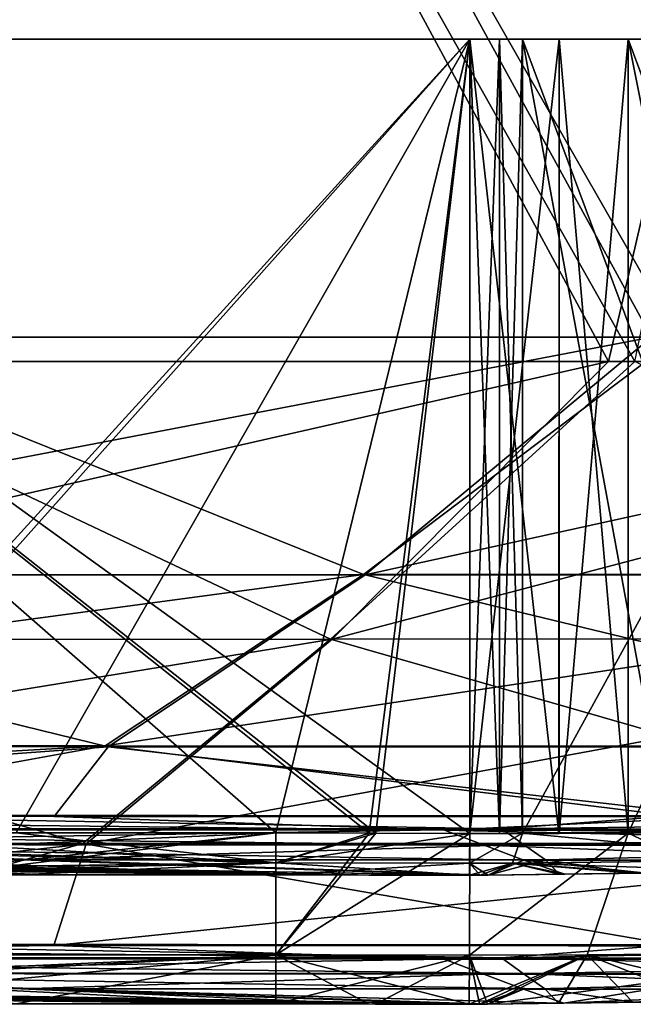
# Model space of a CAD drawing. Units: millimetres. Extents: x -948 to 948, y 0 to 595.
# Drawn here: x 618 to 637, y 0 to 31 of the extents above; entities that cross this region are included whole.
import ezdxf

# ---------------------------------------------------------------- set-up
doc = ezdxf.new("R2010")
doc.units = ezdxf.units.MM
doc.header["$LTSCALE"] = 21.359881
for name, color, linetype in [('111', 7, 'CONTINUOUS'), ('112', 7, 'CONTINUOUS'), ('117', 7, 'CONTINUOUS'), ('118', 7, 'CONTINUOUS'), ('130', 7, 'CONTINUOUS'), ('131', 7, 'CONTINUOUS'), ('132', 7, 'CONTINUOUS'), ('133', 7, 'CONTINUOUS'), ('149', 7, 'CONTINUOUS'), ('150', 7, 'CONTINUOUS'), ('155', 7, 'CONTINUOUS'), ('156', 7, 'CONTINUOUS'), ('157', 7, 'CONTINUOUS'), ('158', 7, 'CONTINUOUS'), ('160', 7, 'CONTINUOUS'), ('161', 7, 'CONTINUOUS'), ('164', 7, 'CONTINUOUS'), ('165', 7, 'CONTINUOUS'), ('166', 7, 'CONTINUOUS'), ('167', 7, 'CONTINUOUS'), ('170', 7, 'CONTINUOUS'), ('171', 7, 'CONTINUOUS'), ('172', 7, 'CONTINUOUS'), ('173', 7, 'CONTINUOUS'), ('175', 7, 'CONTINUOUS'), ('176', 7, 'CONTINUOUS'), ('177', 7, 'CONTINUOUS'), ('178', 7, 'CONTINUOUS'), ('185', 7, 'CONTINUOUS'), ('186', 7, 'CONTINUOUS'), ('187', 7, 'CONTINUOUS'), ('188', 7, 'CONTINUOUS'), ('189', 7, 'CONTINUOUS'), ('190', 7, 'CONTINUOUS'), ('191', 7, 'CONTINUOUS'), ('192', 7, 'CONTINUOUS'), ('196', 7, 'CONTINUOUS'), ('197', 7, 'CONTINUOUS'), ('198', 7, 'CONTINUOUS'), ('199', 7, 'CONTINUOUS'), ('28', 7, 'CONTINUOUS'), ('29', 7, 'CONTINUOUS'), ('57', 7, 'CONTINUOUS'), ('67', 7, 'CONTINUOUS'), ('68', 7, 'CONTINUOUS')]:
    doc.layers.add(name, color=color, linetype=linetype)

msp = doc.modelspace()

# ---------------------------------------------------------------- linework, layer by layer
at = {"layer": '111', "linetype": 'Continuous'}
for points in [[(618.974, 1.896, -3075.627), (589.612, 1.501, -3038.231), (591.593, 1.913, -3069.226), (618.974, 1.896, -3075.627)], [(631.082, 1.474, -3047.912), (589.612, 1.501, -3038.231), (618.974, 1.896, -3075.627), (631.082, 1.474, -3047.912)], [(650.896, 1.876, -3086.321), (631.082, 1.474, -3047.912), (618.974, 1.896, -3075.627), (650.896, 1.876, -3086.321)], [(659.362, 1.456, -3059.269), (631.082, 1.474, -3047.912), (650.896, 1.876, -3086.321), (659.362, 1.456, -3059.269)], [(631.082, 1.474, -3047.912), (603.787, 1.027, -3005.444), (589.612, 1.501, -3038.231), (631.082, 1.474, -3047.912)], [(632.312, 1.009, -3012.174), (603.787, 1.027, -3005.444), (631.082, 1.474, -3047.912), (632.312, 1.009, -3012.174)], [(659.362, 1.456, -3059.269), (632.312, 1.009, -3012.174), (631.082, 1.474, -3047.912), (659.362, 1.456, -3059.269)], [(651.87, 0.996, -3020.14), (632.312, 1.009, -3012.174), (659.362, 1.456, -3059.269), (651.87, 0.996, -3020.14)], [(617.961, 0.555, -2972.589), (603.169, 0.565, -2970.439), (603.787, 1.027, -3005.444), (617.961, 0.555, -2972.589)], [(632.312, 1.009, -3012.174), (617.961, 0.555, -2972.589), (603.787, 1.027, -3005.444), (632.312, 1.009, -3012.174)], [(633.541, 0.545, -2976.376), (617.961, 0.555, -2972.589), (632.312, 1.009, -3012.174), (633.541, 0.545, -2976.376)], [(651.87, 0.996, -3020.14), (633.541, 0.545, -2976.376), (632.312, 1.009, -3012.174), (651.87, 0.996, -3020.14)], [(644.378, 0.538, -2980.977), (633.541, 0.545, -2976.376), (651.87, 0.996, -3020.14), (644.378, 0.538, -2980.977)], [(592.912, 0.571, -2969.546), (603.169, 0.565, -2970.439), (625.858, 0.089, -2940.072), (592.912, 0.571, -2969.546)], [(603.169, 0.565, -2970.439), (617.961, 0.555, -2972.589), (628.952, 0.083, -2940.061), (603.169, 0.565, -2970.439)], [(625.858, 0.089, -2940.072), (603.169, 0.565, -2970.439), (628.952, 0.083, -2940.061), (625.858, 0.089, -2940.072)], [(632.18, 0.074, -2940.138), (631.858, 0.074, -2940.059), (617.961, 0.555, -2972.589), (632.18, 0.074, -2940.138)], [(617.961, 0.555, -2972.589), (631.858, 0.074, -2940.059), (628.952, 0.083, -2940.061), (617.961, 0.555, -2972.589)], [(633.541, 0.545, -2976.376), (632.18, 0.074, -2940.138), (617.961, 0.555, -2972.589), (633.541, 0.545, -2976.376)], [(632.429, 0.076, -2940.357), (632.18, 0.074, -2940.138), (633.541, 0.545, -2976.376), (632.429, 0.076, -2940.357)], [(634.8, 0.11, -2943.755), (632.429, 0.076, -2940.357), (633.541, 0.545, -2976.376), (634.8, 0.11, -2943.755)], [(644.378, 0.538, -2980.977), (634.8, 0.11, -2943.755), (633.541, 0.545, -2976.376), (644.378, 0.538, -2980.977)], [(637.324, 0.142, -2947.381), (634.8, 0.11, -2943.755), (644.378, 0.538, -2980.977), (637.324, 0.142, -2947.381)]]:
    msp.add_3dface(points, dxfattribs=at)
at = {"layer": '112', "linetype": 'Continuous'}
msp.add_3dface([(592.912, 0.571, -2969.546), (625.858, 0.089, -2940.072), (617.805, 0.09, -2940.076), (592.912, 0.571, -2969.546)], dxfattribs=at)
at = {"layer": '117', "linetype": 'Continuous'}
for points in [[(608.404, 20.001, -3088.36), (617.6, 54.368, -3097.675), (636.18, 20, -3096.719), (608.404, 20.001, -3088.36)], [(617.6, 54.368, -3097.675), (644.165, 54.368, -3106.937), (636.18, 20, -3096.719), (617.6, 54.368, -3097.675)], [(636.18, 20, -3096.719), (644.165, 54.368, -3106.937), (660.357, 19.999, -3107.309), (636.18, 20, -3096.719)]]:
    msp.add_3dface(points, dxfattribs=at)
at = {"layer": '118', "linetype": 'Continuous'}
for points in [[(636.998, 20, -3672.36), (617.6, 54.369, -3671.701), (609.342, 20, -3680.779), (636.998, 20, -3672.36)], [(644.165, 54.369, -3662.439), (617.6, 54.369, -3671.701), (636.998, 20, -3672.36), (644.165, 54.369, -3662.439)]]:
    msp.add_3dface(points, dxfattribs=at)
at = {"layer": '130', "linetype": 'Continuous'}
for points in [[(608.404, 20.001, -3088.36), (636.18, 20, -3096.719), (598.184, 11.38, -3082.621), (608.404, 20.001, -3088.36)], [(598.184, 11.38, -3082.621), (636.18, 20, -3096.719), (627.606, 11.395, -3090.415), (598.184, 11.38, -3082.621)], [(636.18, 20, -3096.719), (660.357, 19.999, -3107.309), (627.606, 11.395, -3090.415), (636.18, 20, -3096.719)], [(627.606, 11.395, -3090.415), (660.357, 19.999, -3107.309), (654.554, 11.408, -3100.805), (627.606, 11.395, -3090.415)], [(598.184, 11.38, -3082.621), (627.606, 11.395, -3090.415), (588.58, 5.047, -3075.373), (598.184, 11.38, -3082.621)], [(588.58, 5.047, -3075.373), (627.606, 11.395, -3090.415), (619.972, 5.045, -3082.811), (588.58, 5.047, -3075.373)], [(627.606, 11.395, -3090.415), (654.554, 11.408, -3100.805), (619.972, 5.045, -3082.811), (627.606, 11.395, -3090.415)], [(619.972, 5.045, -3082.811), (654.554, 11.408, -3100.805), (649.712, 5.043, -3093.091), (619.972, 5.045, -3082.811)], [(591.593, 1.913, -3069.226), (588.58, 5.047, -3075.373), (619.972, 5.045, -3082.811), (591.593, 1.913, -3069.226)], [(618.974, 1.896, -3075.627), (591.593, 1.913, -3069.226), (619.972, 5.045, -3082.811), (618.974, 1.896, -3075.627)], [(618.974, 1.896, -3075.627), (619.972, 5.045, -3082.811), (649.712, 5.043, -3093.091), (618.974, 1.896, -3075.627)], [(650.896, 1.876, -3086.321), (618.974, 1.896, -3075.627), (649.712, 5.043, -3093.091), (650.896, 1.876, -3086.321)]]:
    msp.add_3dface(points, dxfattribs=at)
at = {"layer": '131', "linetype": 'Continuous'}
for points in [[(609.342, 20, -3680.779), (598.128, 11.384, -3686.772), (627.556, 11.4, -3678.983), (609.342, 20, -3680.779)], [(636.998, 20, -3672.36), (609.342, 20, -3680.779), (627.556, 11.4, -3678.983), (636.998, 20, -3672.36)], [(636.998, 20, -3672.36), (627.556, 11.4, -3678.983), (654.517, 11.414, -3668.598), (636.998, 20, -3672.36)], [(588.475, 5.064, -3694.04), (619.875, 5.062, -3686.607), (598.128, 11.384, -3686.772), (588.475, 5.064, -3694.04)], [(598.128, 11.384, -3686.772), (619.875, 5.062, -3686.607), (627.556, 11.4, -3678.983), (598.128, 11.384, -3686.772)], [(619.875, 5.062, -3686.607), (649.64, 5.06, -3676.335), (627.556, 11.4, -3678.983), (619.875, 5.062, -3686.607)], [(627.556, 11.4, -3678.983), (649.64, 5.06, -3676.335), (654.517, 11.414, -3668.598), (627.556, 11.4, -3678.983)], [(619.875, 5.062, -3686.607), (588.475, 5.064, -3694.04), (608.705, 1.939, -3696.385), (619.875, 5.062, -3686.607)], [(638.146, 1.92, -3687.861), (619.875, 5.062, -3686.607), (608.705, 1.939, -3696.385), (638.146, 1.92, -3687.861)], [(649.64, 5.06, -3676.335), (619.875, 5.062, -3686.607), (638.146, 1.92, -3687.861), (649.64, 5.06, -3676.335)]]:
    msp.add_3dface(points, dxfattribs=at)
at = {"layer": '132', "linetype": 'Continuous'}
for points in [[(618.679, 55.123, -3093.895), (588.656, 55.123, -3086.666), (609.357, 20.756, -3084.546), (618.679, 55.123, -3093.895)], [(637.512, 20.756, -3093.024), (618.679, 55.123, -3093.895), (609.357, 20.756, -3084.546), (637.512, 20.756, -3093.024)], [(645.7, 55.123, -3103.326), (618.679, 55.123, -3093.895), (637.512, 20.756, -3093.024), (645.7, 55.123, -3103.326)]]:
    msp.add_3dface(points, dxfattribs=at)
at = {"layer": '133', "linetype": 'Continuous'}
for points in [[(588.656, 55.123, -3682.71), (618.679, 55.124, -3675.481), (610.305, 20.755, -3684.591), (588.656, 55.123, -3682.71)], [(610.305, 20.755, -3684.591), (618.679, 55.124, -3675.481), (638.344, 20.756, -3676.05), (610.305, 20.755, -3684.591)], [(618.679, 55.124, -3675.481), (645.7, 55.124, -3666.05), (638.344, 20.756, -3676.05), (618.679, 55.124, -3675.481)]]:
    msp.add_3dface(points, dxfattribs=at)
at = {"layer": '149', "linetype": 'Continuous'}
for points in [[(598.857, 13.393, -3690.155), (610.305, 20.755, -3684.591), (628.584, 13.398, -3682.293), (598.857, 13.393, -3690.155)], [(610.305, 20.755, -3684.591), (638.344, 20.756, -3676.05), (628.584, 13.398, -3682.293), (610.305, 20.755, -3684.591)], [(628.584, 13.398, -3682.293), (638.344, 20.756, -3676.05), (655.982, 13.4, -3671.748), (628.584, 13.398, -3682.293)], [(598.857, 13.393, -3690.155), (628.584, 13.398, -3682.293), (588.954, 8.089, -3696.603), (598.857, 13.393, -3690.155)], [(588.954, 8.089, -3696.603), (628.584, 13.398, -3682.293), (620.562, 8.083, -3689.127), (588.954, 8.089, -3696.603)], [(628.584, 13.398, -3682.293), (655.982, 13.4, -3671.748), (620.562, 8.083, -3689.127), (628.584, 13.398, -3682.293)], [(620.562, 8.083, -3689.127), (655.982, 13.4, -3671.748), (650.644, 8.076, -3678.751), (620.562, 8.083, -3689.127)], [(588.954, 8.089, -3696.603), (620.562, 8.083, -3689.127), (582.707, 5.957, -3701.911), (588.954, 8.089, -3696.603)], [(582.707, 5.957, -3701.911), (620.562, 8.083, -3689.127), (608.723, 5.939, -3696.443), (582.707, 5.957, -3701.911)], [(608.723, 5.939, -3696.443), (620.562, 8.083, -3689.127), (638.146, 5.92, -3687.937), (608.723, 5.939, -3696.443)], [(620.562, 8.083, -3689.127), (650.644, 8.076, -3678.751), (638.146, 5.92, -3687.937), (620.562, 8.083, -3689.127)]]:
    msp.add_3dface(points, dxfattribs=at)
at = {"layer": '150', "linetype": 'Continuous'}
for points in [[(637.512, 20.756, -3093.024), (609.357, 20.756, -3084.546), (598.913, 13.382, -3079.235), (637.512, 20.756, -3093.024)], [(637.512, 20.756, -3093.024), (598.913, 13.382, -3079.235), (628.635, 13.387, -3087.101), (637.512, 20.756, -3093.024)], [(662.207, 20.757, -3103.846), (637.512, 20.756, -3093.024), (628.635, 13.387, -3087.101), (662.207, 20.757, -3103.846)], [(662.207, 20.757, -3103.846), (628.635, 13.387, -3087.101), (656.021, 13.389, -3097.654), (662.207, 20.757, -3103.846)], [(589.059, 8.066, -3072.803), (620.659, 8.06, -3080.284), (598.913, 13.382, -3079.235), (589.059, 8.066, -3072.803)], [(598.913, 13.382, -3079.235), (620.659, 8.06, -3080.284), (628.635, 13.387, -3087.101), (598.913, 13.382, -3079.235)], [(620.659, 8.06, -3080.284), (650.719, 8.054, -3090.668), (628.635, 13.387, -3087.101), (620.659, 8.06, -3080.284)], [(628.635, 13.387, -3087.101), (650.719, 8.054, -3090.668), (656.021, 13.389, -3097.654), (628.635, 13.387, -3087.101)], [(620.659, 8.06, -3080.284), (589.059, 8.066, -3072.803), (591.602, 5.913, -3069.168), (620.659, 8.06, -3080.284)], [(618.98, 5.895, -3075.561), (620.659, 8.06, -3080.284), (591.602, 5.913, -3069.168), (618.98, 5.895, -3075.561)], [(639.742, 5.882, -3081.988), (620.659, 8.06, -3080.284), (618.98, 5.895, -3075.561), (639.742, 5.882, -3081.988)], [(650.719, 8.054, -3090.668), (620.659, 8.06, -3080.284), (639.742, 5.882, -3081.988), (650.719, 8.054, -3090.668)]]:
    msp.add_3dface(points, dxfattribs=at)
at = {"layer": '155', "linetype": 'Continuous'}
for points in [[(591.602, 5.913, -3069.168), (589.622, 5.501, -3038.196), (631.097, 5.474, -3047.875), (591.602, 5.913, -3069.168)], [(618.98, 5.895, -3075.561), (591.602, 5.913, -3069.168), (631.097, 5.474, -3047.875), (618.98, 5.895, -3075.561)], [(639.742, 5.882, -3081.988), (618.98, 5.895, -3075.561), (631.097, 5.474, -3047.875), (639.742, 5.882, -3081.988)], [(639.742, 5.882, -3081.988), (631.097, 5.474, -3047.875), (659.374, 5.456, -3059.222), (639.742, 5.882, -3081.988)], [(603.797, 5.027, -3005.405), (632.328, 5.008, -3012.134), (589.622, 5.501, -3038.196), (603.797, 5.027, -3005.405)], [(589.622, 5.501, -3038.196), (632.328, 5.008, -3012.134), (631.097, 5.474, -3047.875), (589.622, 5.501, -3038.196)], [(632.328, 5.008, -3012.134), (651.888, 4.996, -3020.092), (631.097, 5.474, -3047.875), (632.328, 5.008, -3012.134)], [(631.097, 5.474, -3047.875), (651.888, 4.996, -3020.092), (659.374, 5.456, -3059.222), (631.097, 5.474, -3047.875)], [(603.174, 4.564, -2970.389), (617.972, 4.555, -2972.543), (576.935, 5.044, -3001.558), (603.174, 4.564, -2970.389)], [(576.935, 5.044, -3001.558), (617.972, 4.555, -2972.543), (603.797, 5.027, -3005.405), (576.935, 5.044, -3001.558)], [(617.972, 4.555, -2972.543), (633.559, 4.545, -2976.33), (603.797, 5.027, -3005.405), (617.972, 4.555, -2972.543)], [(603.797, 5.027, -3005.405), (633.559, 4.545, -2976.33), (632.328, 5.008, -3012.134), (603.797, 5.027, -3005.405)], [(633.559, 4.545, -2976.33), (644.403, 4.538, -2980.925), (632.328, 5.008, -3012.134), (633.559, 4.545, -2976.33)], [(632.328, 5.008, -3012.134), (644.403, 4.538, -2980.925), (651.888, 4.996, -3020.092), (632.328, 5.008, -3012.134)], [(625.86, 4.089, -2940.009), (628.952, 4.083, -2940.009), (592.912, 4.571, -2969.493), (625.86, 4.089, -2940.009)], [(592.912, 4.571, -2969.493), (628.952, 4.083, -2940.009), (603.174, 4.564, -2970.389), (592.912, 4.571, -2969.493)], [(628.952, 4.083, -2940.009), (631.872, 4.074, -2940.006), (603.174, 4.564, -2970.389), (628.952, 4.083, -2940.009)], [(603.174, 4.564, -2970.389), (631.872, 4.074, -2940.006), (617.972, 4.555, -2972.543), (603.174, 4.564, -2970.389)], [(617.972, 4.555, -2972.543), (631.872, 4.074, -2940.006), (632.195, 4.074, -2940.084), (617.972, 4.555, -2972.543)], [(633.559, 4.545, -2976.33), (617.972, 4.555, -2972.543), (632.445, 4.076, -2940.304), (633.559, 4.545, -2976.33)], [(632.445, 4.076, -2940.304), (617.972, 4.555, -2972.543), (632.195, 4.074, -2940.084), (632.445, 4.076, -2940.304)], [(634.824, 4.11, -2943.706), (633.559, 4.545, -2976.33), (632.445, 4.076, -2940.304), (634.824, 4.11, -2943.706)], [(644.403, 4.538, -2980.925), (633.559, 4.545, -2976.33), (637.355, 4.141, -2947.324), (644.403, 4.538, -2980.925)], [(637.355, 4.141, -2947.324), (633.559, 4.545, -2976.33), (634.824, 4.11, -2943.706), (637.355, 4.141, -2947.324)]]:
    msp.add_3dface(points, dxfattribs=at)
at = {"layer": '156', "linetype": 'Continuous'}
for points in [[(577.401, 4.653, -2973.941), (562.326, 4.658, -2973.667), (618.688, 4.09, -2940.01), (577.401, 4.653, -2973.941)], [(618.688, 4.09, -2940.01), (562.326, 4.658, -2973.667), (611.499, 4.09, -2940.01), (618.688, 4.09, -2940.01)], [(625.86, 4.089, -2940.009), (592.912, 4.571, -2969.493), (577.401, 4.653, -2973.941), (625.86, 4.089, -2940.009)], [(625.86, 4.089, -2940.009), (577.401, 4.653, -2973.941), (618.688, 4.09, -2940.01), (625.86, 4.089, -2940.009)]]:
    msp.add_3dface(points, dxfattribs=at)
at = {"layer": '157', "linetype": 'Continuous'}
for points in [[(592.86, 0.578, -3799.783), (582.48, 0.583, -3800.19), (625.858, 0.089, -3829.304), (592.86, 0.578, -3799.783)], [(625.858, 0.089, -3829.304), (582.48, 0.583, -3800.19), (617.86, 0.091, -3829.299), (625.858, 0.089, -3829.304)]]:
    msp.add_3dface(points, dxfattribs=at)
at = {"layer": '158', "linetype": 'Continuous'}
for points in [[(608.705, 1.939, -3696.385), (582.692, 1.957, -3701.867), (632.856, 1.51, -3720.7), (608.705, 1.939, -3696.385)], [(582.692, 1.957, -3701.867), (590.479, 1.539, -3730.818), (632.856, 1.51, -3720.7), (582.692, 1.957, -3701.867)], [(638.146, 1.92, -3687.861), (608.705, 1.939, -3696.385), (632.856, 1.51, -3720.7), (638.146, 1.92, -3687.861)], [(638.146, 1.92, -3687.861), (632.856, 1.51, -3720.7), (661.493, 1.49, -3708.766), (638.146, 1.92, -3687.861)], [(604.388, 1.05, -3763.683), (633.53, 1.031, -3756.658), (590.479, 1.539, -3730.818), (604.388, 1.05, -3763.683)], [(590.479, 1.539, -3730.818), (633.53, 1.031, -3756.658), (632.856, 1.51, -3720.7), (590.479, 1.539, -3730.818)], [(633.53, 1.031, -3756.658), (653.329, 1.017, -3748.311), (632.856, 1.51, -3720.7), (633.53, 1.031, -3756.658)], [(632.856, 1.51, -3720.7), (653.329, 1.017, -3748.311), (661.493, 1.49, -3708.766), (632.856, 1.51, -3720.7)], [(603.063, 0.571, -3798.831), (618.297, 0.561, -3796.592), (576.709, 1.068, -3767.653), (603.063, 0.571, -3798.831)], [(576.709, 1.068, -3767.653), (618.297, 0.561, -3796.592), (604.388, 1.05, -3763.683), (576.709, 1.068, -3767.653)], [(618.297, 0.561, -3796.592), (634.206, 0.551, -3792.655), (604.388, 1.05, -3763.683), (618.297, 0.561, -3796.592)], [(604.388, 1.05, -3763.683), (634.206, 0.551, -3792.655), (633.53, 1.031, -3756.658), (604.388, 1.05, -3763.683)], [(634.206, 0.551, -3792.655), (645.165, 0.544, -3787.879), (633.53, 1.031, -3756.658), (634.206, 0.551, -3792.655)], [(633.53, 1.031, -3756.658), (645.165, 0.544, -3787.879), (653.329, 1.017, -3748.311), (633.53, 1.031, -3756.658)], [(592.86, 0.578, -3799.783), (625.858, 0.089, -3829.304), (628.737, 0.084, -3829.315), (592.86, 0.578, -3799.783)], [(603.063, 0.571, -3798.831), (592.86, 0.578, -3799.783), (628.737, 0.084, -3829.315), (603.063, 0.571, -3798.831)], [(618.297, 0.561, -3796.592), (603.063, 0.571, -3798.831), (632.18, 0.074, -3829.238), (618.297, 0.561, -3796.592)], [(632.18, 0.074, -3829.238), (603.063, 0.571, -3798.831), (631.858, 0.074, -3829.317), (632.18, 0.074, -3829.238)], [(631.858, 0.074, -3829.317), (603.063, 0.571, -3798.831), (628.737, 0.084, -3829.315), (631.858, 0.074, -3829.317)], [(634.206, 0.551, -3792.655), (618.297, 0.561, -3796.592), (634.625, 0.108, -3825.874), (634.206, 0.551, -3792.655)], [(634.625, 0.108, -3825.874), (618.297, 0.561, -3796.592), (632.43, 0.076, -3829.019), (634.625, 0.108, -3825.874)], [(632.43, 0.076, -3829.019), (618.297, 0.561, -3796.592), (632.18, 0.074, -3829.238), (632.43, 0.076, -3829.019)], [(645.165, 0.544, -3787.879), (634.206, 0.551, -3792.655), (636.936, 0.137, -3822.554), (645.165, 0.544, -3787.879)], [(636.936, 0.137, -3822.554), (634.206, 0.551, -3792.655), (634.625, 0.108, -3825.874), (636.936, 0.137, -3822.554)], [(639.162, 0.162, -3819.347), (645.165, 0.544, -3787.879), (636.936, 0.137, -3822.554), (639.162, 0.162, -3819.347)]]:
    msp.add_3dface(points, dxfattribs=at)
at = {"layer": '160', "linetype": 'Continuous'}
for points in [[(631.877, 30, -2934.688), (631.877, 5.374, -2934.688), (634.645, 5.374, -2935.365), (631.877, 30, -2934.688)], [(634.646, 30, -2935.367), (631.877, 30, -2934.688), (634.645, 5.374, -2935.365), (634.646, 30, -2935.367)], [(636.792, 5.376, -2937.247), (634.646, 30, -2935.367), (634.645, 5.374, -2935.365), (636.792, 5.376, -2937.247)], [(636.792, 30, -2937.247), (634.646, 30, -2935.367), (636.792, 5.376, -2937.247), (636.792, 30, -2937.247)]]:
    msp.add_3dface(points, dxfattribs=at)
at = {"layer": '161', "linetype": 'Continuous'}
for points in [[(651.917, 30, -2958.848), (636.792, 30, -2937.247), (645.92, 5.48, -2950.284), (651.917, 30, -2958.848)], [(636.792, 30, -2937.247), (636.792, 5.376, -2937.247), (641.708, 5.441, -2944.268), (636.792, 30, -2937.247)], [(645.92, 5.48, -2950.284), (636.792, 30, -2937.247), (641.708, 5.441, -2944.268), (645.92, 5.48, -2950.284)]]:
    msp.add_3dface(points, dxfattribs=at)
at = {"layer": '164', "linetype": 'Continuous'}
for points in [[(636.792, 30, -3832.129), (648.149, 30, -3815.909), (636.792, 5.376, -3832.129), (636.792, 30, -3832.129)], [(636.792, 5.376, -3832.129), (648.149, 30, -3815.909), (641.318, 5.437, -3825.666), (636.792, 5.376, -3832.129)]]:
    msp.add_3dface(points, dxfattribs=at)
at = {"layer": '165', "linetype": 'Continuous'}
for points in [[(631.877, 30, -3834.688), (634.646, 30, -3834.009), (631.877, 5.374, -3834.688), (631.877, 30, -3834.688)], [(631.877, 5.374, -3834.688), (634.646, 30, -3834.009), (634.65, 5.374, -3834.009), (631.877, 5.374, -3834.688)], [(634.646, 30, -3834.009), (636.792, 30, -3832.129), (634.65, 5.374, -3834.009), (634.646, 30, -3834.009)], [(636.792, 30, -3832.129), (636.792, 5.376, -3832.129), (634.65, 5.374, -3834.009), (636.792, 30, -3832.129)]]:
    msp.add_3dface(points, dxfattribs=at)
at = {"layer": '166', "linetype": 'Continuous'}
for points in [[(632.8, 30, -3830.462), (631.877, 30, -3830.688), (632.801, 5.374, -3830.462), (632.8, 30, -3830.462)], [(631.877, 30, -3830.688), (631.877, 5.374, -3830.688), (632.801, 5.374, -3830.462), (631.877, 30, -3830.688)], [(633.515, 30, -3829.835), (632.8, 30, -3830.462), (633.515, 5.376, -3829.835), (633.515, 30, -3829.835)], [(633.515, 5.376, -3829.835), (632.8, 30, -3830.462), (632.801, 5.374, -3830.462), (633.515, 5.376, -3829.835)]]:
    msp.add_3dface(points, dxfattribs=at)
at = {"layer": '167', "linetype": 'Continuous'}
for points in [[(644.07, 30, -3814.762), (633.515, 30, -3829.835), (642.649, 5.48, -3816.79), (644.07, 30, -3814.762)], [(633.515, 30, -3829.835), (633.515, 5.376, -3829.835), (638.041, 5.437, -3823.371), (633.515, 30, -3829.835)], [(642.649, 5.48, -3816.79), (633.515, 30, -3829.835), (638.041, 5.437, -3823.371), (642.649, 5.48, -3816.79)]]:
    msp.add_3dface(points, dxfattribs=at)
at = {"layer": '170', "linetype": 'Continuous'}
for points in [[(633.515, 30, -2939.541), (647.034, 30, -2958.848), (633.515, 5.376, -2939.541), (633.515, 30, -2939.541)], [(633.515, 5.376, -2939.541), (647.034, 30, -2958.848), (638.43, 5.441, -2946.56), (633.515, 5.376, -2939.541)]]:
    msp.add_3dface(points, dxfattribs=at)
at = {"layer": '171', "linetype": 'Continuous'}
for points in [[(631.877, 5.374, -2938.688), (631.877, 30, -2938.688), (632.8, 30, -2938.914), (631.877, 5.374, -2938.688)], [(631.877, 5.374, -2938.688), (632.8, 30, -2938.914), (632.799, 5.374, -2938.914), (631.877, 5.374, -2938.688)], [(632.8, 30, -2938.914), (633.515, 30, -2939.541), (632.799, 5.374, -2938.914), (632.8, 30, -2938.914)], [(633.515, 30, -2939.541), (633.515, 5.376, -2939.541), (632.799, 5.374, -2938.914), (633.515, 30, -2939.541)]]:
    msp.add_3dface(points, dxfattribs=at)
at = {"layer": '172', "linetype": 'Continuous'}
msp.add_3dface([(625.861, 4.089, -3829.367), (617.846, 4.09, -3829.366), (592.861, 4.577, -3799.838), (625.861, 4.089, -3829.367)], dxfattribs=at)
at = {"layer": '173', "linetype": 'Continuous'}
for points in [[(608.723, 5.939, -3696.443), (632.871, 5.51, -3720.741), (590.506, 5.538, -3730.839), (608.723, 5.939, -3696.443)], [(608.723, 5.939, -3696.443), (638.146, 5.92, -3687.937), (632.871, 5.51, -3720.741), (608.723, 5.939, -3696.443)], [(638.146, 5.92, -3687.937), (663.279, 5.902, -3677.524), (632.871, 5.51, -3720.741), (638.146, 5.92, -3687.937)], [(663.279, 5.902, -3677.524), (661.512, 5.49, -3708.823), (632.871, 5.51, -3720.741), (663.279, 5.902, -3677.524)], [(632.871, 5.51, -3720.741), (604.41, 5.05, -3763.714), (590.506, 5.538, -3730.839), (632.871, 5.51, -3720.741)], [(633.548, 5.03, -3756.702), (604.41, 5.05, -3763.714), (632.871, 5.51, -3720.741), (633.548, 5.03, -3756.702)], [(661.512, 5.49, -3708.823), (633.548, 5.03, -3756.702), (632.871, 5.51, -3720.741), (661.512, 5.49, -3708.823)], [(653.352, 5.017, -3748.367), (633.548, 5.03, -3756.702), (661.512, 5.49, -3708.823), (653.352, 5.017, -3748.367)], [(618.314, 4.561, -3796.634), (603.07, 4.571, -3798.883), (604.41, 5.05, -3763.714), (618.314, 4.561, -3796.634)], [(633.548, 5.03, -3756.702), (618.314, 4.561, -3796.634), (604.41, 5.05, -3763.714), (633.548, 5.03, -3756.702)], [(634.225, 4.551, -3792.702), (618.314, 4.561, -3796.634), (633.548, 5.03, -3756.702), (634.225, 4.551, -3792.702)], [(653.352, 5.017, -3748.367), (634.225, 4.551, -3792.702), (633.548, 5.03, -3756.702), (653.352, 5.017, -3748.367)], [(645.194, 4.544, -3787.934), (634.225, 4.551, -3792.702), (653.352, 5.017, -3748.367), (645.194, 4.544, -3787.934)], [(625.861, 4.089, -3829.367), (592.861, 4.577, -3799.838), (603.07, 4.571, -3798.883), (625.861, 4.089, -3829.367)], [(628.744, 4.083, -3829.368), (625.861, 4.089, -3829.367), (603.07, 4.571, -3798.883), (628.744, 4.083, -3829.368)], [(631.873, 4.074, -3829.372), (628.744, 4.083, -3829.368), (603.07, 4.571, -3798.883), (631.873, 4.074, -3829.372)], [(618.314, 4.561, -3796.634), (631.873, 4.074, -3829.372), (603.07, 4.571, -3798.883), (618.314, 4.561, -3796.634)], [(632.196, 4.074, -3829.292), (631.873, 4.074, -3829.372), (618.314, 4.561, -3796.634), (632.196, 4.074, -3829.292)], [(632.446, 4.076, -3829.073), (632.196, 4.074, -3829.292), (618.314, 4.561, -3796.634), (632.446, 4.076, -3829.073)], [(634.225, 4.551, -3792.702), (632.446, 4.076, -3829.073), (618.314, 4.561, -3796.634), (634.225, 4.551, -3792.702)], [(634.647, 4.107, -3825.923), (632.446, 4.076, -3829.073), (634.225, 4.551, -3792.702), (634.647, 4.107, -3825.923)], [(636.967, 4.137, -3822.608), (634.647, 4.107, -3825.923), (634.225, 4.551, -3792.702), (636.967, 4.137, -3822.608)], [(645.194, 4.544, -3787.934), (636.967, 4.137, -3822.608), (634.225, 4.551, -3792.702), (645.194, 4.544, -3787.934)]]:
    msp.add_3dface(points, dxfattribs=at)
at = {"layer": '175', "linetype": 'Continuous'}
for points in [[(625.862, 5.388, -3834.688), (595.56, 1.612, -3833.103), (609.914, 5.391, -3834.688), (625.862, 5.388, -3834.688)], [(595.56, 1.612, -3833.103), (625.862, 5.388, -3834.688), (625.859, 1.611, -3833.106), (595.56, 1.612, -3833.103)], [(625.858, 0.089, -3829.304), (617.86, 0.091, -3829.299), (595.56, 1.612, -3833.103), (625.858, 0.089, -3829.304)], [(625.858, 0.089, -3829.304), (595.56, 1.612, -3833.103), (625.859, 1.611, -3833.106), (625.858, 0.089, -3829.304)]]:
    msp.add_3dface(points, dxfattribs=at)
at = {"layer": '176', "linetype": 'Continuous'}
for points in [[(625.862, 5.388, -3834.688), (628.751, 5.383, -3834.688), (625.859, 1.611, -3833.106), (625.862, 5.388, -3834.688)], [(628.751, 5.383, -3834.688), (631.877, 5.374, -3834.688), (625.859, 1.611, -3833.106), (628.751, 5.383, -3834.688)], [(625.859, 1.611, -3833.106), (631.877, 5.374, -3834.688), (631.863, 1.601, -3833.11), (625.859, 1.611, -3833.106)], [(628.737, 0.084, -3829.315), (625.858, 0.089, -3829.304), (625.859, 1.611, -3833.106), (628.737, 0.084, -3829.315)], [(631.858, 0.074, -3829.317), (628.737, 0.084, -3829.315), (625.859, 1.611, -3833.106), (631.858, 0.074, -3829.317)], [(631.858, 0.074, -3829.317), (625.859, 1.611, -3833.106), (631.863, 1.601, -3833.11), (631.858, 0.074, -3829.317)]]:
    msp.add_3dface(points, dxfattribs=at)
at = {"layer": '177', "linetype": 'Continuous'}
for points in [[(631.877, 5.374, -3834.688), (636.792, 5.376, -3832.129), (631.863, 1.601, -3833.11), (631.877, 5.374, -3834.688)], [(631.863, 1.601, -3833.11), (636.792, 5.376, -3832.129), (635.522, 1.608, -3831.2), (631.863, 1.601, -3833.11)], [(636.792, 5.376, -3832.129), (631.877, 5.374, -3834.688), (634.65, 5.374, -3834.009), (636.792, 5.376, -3832.129)], [(632.18, 0.074, -3829.238), (631.858, 0.074, -3829.317), (631.863, 1.601, -3833.11), (632.18, 0.074, -3829.238)], [(632.43, 0.076, -3829.019), (631.863, 1.601, -3833.11), (635.522, 1.608, -3831.2), (632.43, 0.076, -3829.019)], [(632.43, 0.076, -3829.019), (632.18, 0.074, -3829.238), (631.863, 1.601, -3833.11), (632.43, 0.076, -3829.019)]]:
    msp.add_3dface(points, dxfattribs=at)
at = {"layer": '178', "linetype": 'Continuous'}
for points in [[(635.522, 1.608, -3831.2), (636.792, 5.376, -3832.129), (644.625, 1.688, -3818.158), (635.522, 1.608, -3831.2)], [(636.792, 5.376, -3832.129), (641.318, 5.437, -3825.666), (644.625, 1.688, -3818.158), (636.792, 5.376, -3832.129)], [(634.625, 0.108, -3825.874), (632.43, 0.076, -3829.019), (635.522, 1.608, -3831.2), (634.625, 0.108, -3825.874)], [(636.936, 0.137, -3822.554), (634.625, 0.108, -3825.874), (635.522, 1.608, -3831.2), (636.936, 0.137, -3822.554)], [(641.491, 0.181, -3815.957), (635.522, 1.608, -3831.2), (644.625, 1.688, -3818.158), (641.491, 0.181, -3815.957)], [(641.491, 0.181, -3815.957), (639.162, 0.162, -3819.347), (635.522, 1.608, -3831.2), (641.491, 0.181, -3815.957)], [(639.162, 0.162, -3819.347), (636.936, 0.137, -3822.554), (635.522, 1.608, -3831.2), (639.162, 0.162, -3819.347)]]:
    msp.add_3dface(points, dxfattribs=at)
at = {"layer": '185', "linetype": 'Continuous'}
for points in [[(644.62, 1.689, -2951.21), (636.792, 5.376, -2937.247), (635.522, 1.608, -2938.176), (644.62, 1.689, -2951.21)], [(641.708, 5.441, -2944.268), (636.792, 5.376, -2937.247), (644.62, 1.689, -2951.21), (641.708, 5.441, -2944.268)], [(632.429, 0.076, -2940.357), (634.8, 0.11, -2943.755), (644.62, 1.689, -2951.21), (632.429, 0.076, -2940.357)], [(632.429, 0.076, -2940.357), (644.62, 1.689, -2951.21), (635.522, 1.608, -2938.176), (632.429, 0.076, -2940.357)], [(634.8, 0.11, -2943.755), (637.324, 0.142, -2947.381), (644.62, 1.689, -2951.21), (634.8, 0.11, -2943.755)]]:
    msp.add_3dface(points, dxfattribs=at)
at = {"layer": '186', "linetype": 'Continuous'}
for points in [[(636.792, 5.376, -2937.247), (631.877, 5.374, -2934.688), (631.863, 1.601, -2936.266), (636.792, 5.376, -2937.247)], [(635.522, 1.608, -2938.176), (636.792, 5.376, -2937.247), (631.863, 1.601, -2936.266), (635.522, 1.608, -2938.176)], [(631.877, 5.374, -2934.688), (636.792, 5.376, -2937.247), (634.645, 5.374, -2935.365), (631.877, 5.374, -2934.688)], [(631.858, 0.074, -2940.059), (632.18, 0.074, -2940.138), (635.522, 1.608, -2938.176), (631.858, 0.074, -2940.059)], [(631.858, 0.074, -2940.059), (635.522, 1.608, -2938.176), (631.863, 1.601, -2936.266), (631.858, 0.074, -2940.059)], [(632.18, 0.074, -2940.138), (632.429, 0.076, -2940.357), (635.522, 1.608, -2938.176), (632.18, 0.074, -2940.138)]]:
    msp.add_3dface(points, dxfattribs=at)
at = {"layer": '187', "linetype": 'Continuous'}
for points in [[(628.966, 5.383, -2934.688), (625.861, 5.388, -2934.688), (625.859, 1.611, -2936.27), (628.966, 5.383, -2934.688)], [(631.877, 5.374, -2934.688), (628.966, 5.383, -2934.688), (625.859, 1.611, -2936.27), (631.877, 5.374, -2934.688)], [(631.863, 1.601, -2936.266), (631.877, 5.374, -2934.688), (625.859, 1.611, -2936.27), (631.863, 1.601, -2936.266)], [(625.858, 0.089, -2940.072), (631.863, 1.601, -2936.266), (625.859, 1.611, -2936.27), (625.858, 0.089, -2940.072)], [(625.858, 0.089, -2940.072), (628.952, 0.083, -2940.061), (631.863, 1.601, -2936.266), (625.858, 0.089, -2940.072)], [(628.952, 0.083, -2940.061), (631.858, 0.074, -2940.059), (631.863, 1.601, -2936.266), (628.952, 0.083, -2940.061)]]:
    msp.add_3dface(points, dxfattribs=at)
at = {"layer": '188', "linetype": 'Continuous'}
for points in [[(625.861, 5.388, -2934.688), (609.459, 5.39, -2934.688), (590.86, 1.611, -2936.272), (625.861, 5.388, -2934.688)], [(625.859, 1.611, -2936.27), (625.861, 5.388, -2934.688), (590.86, 1.611, -2936.272), (625.859, 1.611, -2936.27)], [(591.619, 0.091, -2940.078), (625.859, 1.611, -2936.27), (590.86, 1.611, -2936.272), (591.619, 0.091, -2940.078)], [(591.619, 0.091, -2940.078), (597.343, 0.091, -2940.077), (625.859, 1.611, -2936.27), (591.619, 0.091, -2940.078)], [(597.343, 0.091, -2940.077), (609.458, 0.091, -2940.077), (625.859, 1.611, -2936.27), (597.343, 0.091, -2940.077)], [(609.458, 0.091, -2940.077), (617.805, 0.09, -2940.076), (625.859, 1.611, -2936.27), (609.458, 0.091, -2940.077)], [(617.805, 0.09, -2940.076), (625.858, 0.089, -2940.072), (625.859, 1.611, -2936.27), (617.805, 0.09, -2940.076)]]:
    msp.add_3dface(points, dxfattribs=at)
at = {"layer": '189', "linetype": 'Continuous'}
for points in [[(591.621, 5.39, -2938.688), (597.343, 5.39, -2938.688), (625.86, 4.462, -2939.076), (591.621, 5.39, -2938.688)], [(591.621, 5.39, -2938.688), (625.86, 4.089, -2940.009), (618.688, 4.09, -2940.01), (591.621, 5.39, -2938.688)], [(625.86, 4.089, -2940.009), (591.621, 5.39, -2938.688), (625.86, 4.462, -2939.076), (625.86, 4.089, -2940.009)], [(591.621, 5.39, -2938.688), (618.688, 4.09, -2940.01), (611.499, 4.09, -2940.01), (591.621, 5.39, -2938.688)], [(597.343, 5.39, -2938.688), (609.453, 5.39, -2938.688), (625.86, 4.462, -2939.076), (597.343, 5.39, -2938.688)], [(609.453, 5.39, -2938.688), (617.806, 5.39, -2938.688), (625.86, 4.462, -2939.076), (609.453, 5.39, -2938.688)], [(625.861, 5.388, -2938.688), (625.86, 4.462, -2939.076), (617.806, 5.39, -2938.688), (625.861, 5.388, -2938.688)]]:
    msp.add_3dface(points, dxfattribs=at)
at = {"layer": '190', "linetype": 'Continuous'}
for points in [[(625.861, 5.388, -2938.688), (628.959, 5.383, -2938.688), (625.86, 4.462, -2939.076), (625.861, 5.388, -2938.688)], [(628.959, 5.383, -2938.688), (631.877, 5.374, -2938.688), (625.86, 4.462, -2939.076), (628.959, 5.383, -2938.688)], [(625.86, 4.462, -2939.076), (631.877, 5.374, -2938.688), (631.873, 4.448, -2939.075), (625.86, 4.462, -2939.076)], [(631.872, 4.074, -2940.006), (625.86, 4.089, -2940.009), (625.86, 4.462, -2939.076), (631.872, 4.074, -2940.006)], [(631.872, 4.074, -2940.006), (625.86, 4.462, -2939.076), (631.873, 4.448, -2939.075), (631.872, 4.074, -2940.006)], [(631.872, 4.074, -2940.006), (628.952, 4.083, -2940.009), (625.86, 4.089, -2940.009), (631.872, 4.074, -2940.006)]]:
    msp.add_3dface(points, dxfattribs=at)
at = {"layer": '191', "linetype": 'Continuous'}
for points in [[(631.877, 5.374, -2938.688), (633.515, 5.376, -2939.541), (631.873, 4.448, -2939.075), (631.877, 5.374, -2938.688)], [(631.873, 4.448, -2939.075), (633.515, 5.376, -2939.541), (633.204, 4.451, -2939.769), (631.873, 4.448, -2939.075)], [(633.515, 5.376, -2939.541), (631.877, 5.374, -2938.688), (632.799, 5.374, -2938.914), (633.515, 5.376, -2939.541)], [(632.195, 4.074, -2940.084), (631.872, 4.074, -2940.006), (631.873, 4.448, -2939.075), (632.195, 4.074, -2940.084)], [(632.445, 4.076, -2940.304), (631.873, 4.448, -2939.075), (633.204, 4.451, -2939.769), (632.445, 4.076, -2940.304)], [(632.445, 4.076, -2940.304), (632.195, 4.074, -2940.084), (631.873, 4.448, -2939.075), (632.445, 4.076, -2940.304)]]:
    msp.add_3dface(points, dxfattribs=at)
at = {"layer": '192', "linetype": 'Continuous'}
for points in [[(633.204, 4.451, -2939.769), (633.515, 5.376, -2939.541), (642.325, 4.55, -2952.805), (633.204, 4.451, -2939.769)], [(633.515, 5.376, -2939.541), (638.43, 5.441, -2946.56), (642.325, 4.55, -2952.805), (633.515, 5.376, -2939.541)], [(634.824, 4.11, -2943.706), (632.445, 4.076, -2940.304), (633.204, 4.451, -2939.769), (634.824, 4.11, -2943.706)], [(641.556, 4.18, -2953.345), (633.204, 4.451, -2939.769), (642.325, 4.55, -2952.805), (641.556, 4.18, -2953.345)], [(641.556, 4.18, -2953.345), (637.355, 4.141, -2947.324), (633.204, 4.451, -2939.769), (641.556, 4.18, -2953.345)], [(637.355, 4.141, -2947.324), (634.824, 4.11, -2943.706), (633.204, 4.451, -2939.769), (637.355, 4.141, -2947.324)]]:
    msp.add_3dface(points, dxfattribs=at)
at = {"layer": '196', "linetype": 'Continuous'}
for points in [[(625.862, 5.388, -3830.688), (609.917, 5.391, -3830.688), (596.044, 4.092, -3829.366), (625.862, 5.388, -3830.688)], [(625.862, 5.388, -3830.688), (596.044, 4.092, -3829.366), (625.861, 4.462, -3830.3), (625.862, 5.388, -3830.688)], [(596.044, 4.092, -3829.366), (599.165, 4.092, -3829.366), (625.861, 4.462, -3830.3), (596.044, 4.092, -3829.366)], [(599.165, 4.092, -3829.366), (609.912, 4.091, -3829.366), (625.861, 4.462, -3830.3), (599.165, 4.092, -3829.366)], [(609.912, 4.091, -3829.366), (617.846, 4.09, -3829.366), (625.861, 4.462, -3830.3), (609.912, 4.091, -3829.366)], [(617.846, 4.09, -3829.366), (625.861, 4.089, -3829.367), (625.861, 4.462, -3830.3), (617.846, 4.09, -3829.366)]]:
    msp.add_3dface(points, dxfattribs=at)
at = {"layer": '197', "linetype": 'Continuous'}
for points in [[(628.754, 5.383, -3830.688), (625.862, 5.388, -3830.688), (625.861, 4.462, -3830.3), (628.754, 5.383, -3830.688)], [(631.877, 5.374, -3830.688), (628.754, 5.383, -3830.688), (625.861, 4.462, -3830.3), (631.877, 5.374, -3830.688)], [(631.877, 5.374, -3830.688), (625.861, 4.462, -3830.3), (631.873, 4.448, -3830.301), (631.877, 5.374, -3830.688)], [(625.861, 4.462, -3830.3), (625.861, 4.089, -3829.367), (631.873, 4.448, -3830.301), (625.861, 4.462, -3830.3)], [(625.861, 4.089, -3829.367), (631.873, 4.074, -3829.372), (631.873, 4.448, -3830.301), (625.861, 4.089, -3829.367)], [(625.861, 4.089, -3829.367), (628.744, 4.083, -3829.368), (631.873, 4.074, -3829.372), (625.861, 4.089, -3829.367)]]:
    msp.add_3dface(points, dxfattribs=at)
at = {"layer": '198', "linetype": 'Continuous'}
for points in [[(633.515, 5.376, -3829.835), (631.877, 5.374, -3830.688), (631.873, 4.448, -3830.301), (633.515, 5.376, -3829.835)], [(633.515, 5.376, -3829.835), (631.873, 4.448, -3830.301), (633.204, 4.451, -3829.607), (633.515, 5.376, -3829.835)], [(631.877, 5.374, -3830.688), (633.515, 5.376, -3829.835), (632.801, 5.374, -3830.462), (631.877, 5.374, -3830.688)], [(631.873, 4.074, -3829.372), (632.196, 4.074, -3829.292), (633.204, 4.451, -3829.607), (631.873, 4.074, -3829.372)], [(631.873, 4.448, -3830.301), (631.873, 4.074, -3829.372), (633.204, 4.451, -3829.607), (631.873, 4.448, -3830.301)], [(632.196, 4.074, -3829.292), (632.446, 4.076, -3829.073), (633.204, 4.451, -3829.607), (632.196, 4.074, -3829.292)]]:
    msp.add_3dface(points, dxfattribs=at)
at = {"layer": '199', "linetype": 'Continuous'}
for points in [[(633.515, 5.376, -3829.835), (633.204, 4.451, -3829.607), (642.33, 4.55, -3816.563), (633.515, 5.376, -3829.835)], [(638.041, 5.437, -3823.371), (633.515, 5.376, -3829.835), (642.33, 4.55, -3816.563), (638.041, 5.437, -3823.371)], [(632.446, 4.076, -3829.073), (634.647, 4.107, -3825.923), (633.204, 4.451, -3829.607), (632.446, 4.076, -3829.073)], [(633.204, 4.451, -3829.607), (636.967, 4.137, -3822.608), (642.33, 4.55, -3816.563), (633.204, 4.451, -3829.607)], [(636.967, 4.137, -3822.608), (633.204, 4.451, -3829.607), (634.647, 4.107, -3825.923), (636.967, 4.137, -3822.608)]]:
    msp.add_3dface(points, dxfattribs=at)
at = {"layer": '28', "linetype": 'Continuous'}
for points in [[(631.877, 30, -2934.688), (597.721, 30, -2934.688), (631.877, 5.374, -2934.688), (631.877, 30, -2934.688)], [(631.877, 5.374, -2934.688), (597.721, 30, -2934.688), (628.966, 5.383, -2934.688), (631.877, 5.374, -2934.688)], [(628.966, 5.383, -2934.688), (597.721, 30, -2934.688), (625.861, 5.388, -2934.688), (628.966, 5.383, -2934.688)], [(625.861, 5.388, -2934.688), (597.721, 30, -2934.688), (609.459, 5.39, -2934.688), (625.861, 5.388, -2934.688)]]:
    msp.add_3dface(points, dxfattribs=at)
at = {"layer": '29', "linetype": 'Continuous'}
for points in [[(597.721, 30, -2938.688), (631.877, 30, -2938.688), (609.453, 5.39, -2938.688), (597.721, 30, -2938.688)], [(609.453, 5.39, -2938.688), (631.877, 30, -2938.688), (617.806, 5.39, -2938.688), (609.453, 5.39, -2938.688)], [(617.806, 5.39, -2938.688), (631.877, 30, -2938.688), (625.861, 5.388, -2938.688), (617.806, 5.39, -2938.688)], [(625.861, 5.388, -2938.688), (631.877, 30, -2938.688), (628.959, 5.383, -2938.688), (625.861, 5.388, -2938.688)], [(628.959, 5.383, -2938.688), (631.877, 30, -2938.688), (631.877, 5.374, -2938.688), (628.959, 5.383, -2938.688)]]:
    msp.add_3dface(points, dxfattribs=at)
at = {"layer": '57', "linetype": 'Continuous'}
for points in [[(597.721, 30, -2934.688), (631.877, 30, -2934.688), (597.721, 30, -2938.688), (597.721, 30, -2934.688)], [(631.877, 30, -2934.688), (631.877, 30, -2938.688), (597.721, 30, -2938.688), (631.877, 30, -2934.688)], [(631.877, 30, -3834.688), (597.721, 30, -3834.688), (631.877, 30, -3830.688), (631.877, 30, -3834.688)], [(631.877, 30, -3830.688), (597.721, 30, -3834.688), (597.721, 30, -3830.688), (631.877, 30, -3830.688)], [(631.877, 30, -2938.688), (631.877, 30, -2934.688), (634.646, 30, -2935.367), (631.877, 30, -2938.688)], [(632.8, 30, -2938.914), (631.877, 30, -2938.688), (634.646, 30, -2935.367), (632.8, 30, -2938.914)], [(634.646, 30, -3834.009), (631.877, 30, -3834.688), (633.515, 30, -3829.835), (634.646, 30, -3834.009)], [(633.515, 30, -3829.835), (631.877, 30, -3834.688), (632.8, 30, -3830.462), (633.515, 30, -3829.835)], [(632.8, 30, -3830.462), (631.877, 30, -3834.688), (631.877, 30, -3830.688), (632.8, 30, -3830.462)], [(633.515, 30, -2939.541), (632.8, 30, -2938.914), (634.646, 30, -2935.367), (633.515, 30, -2939.541)], [(647.034, 30, -2958.848), (633.515, 30, -2939.541), (636.792, 30, -2937.247), (647.034, 30, -2958.848)], [(636.792, 30, -2937.247), (633.515, 30, -2939.541), (634.646, 30, -2935.367), (636.792, 30, -2937.247)], [(644.07, 30, -3814.762), (634.646, 30, -3834.009), (633.515, 30, -3829.835), (644.07, 30, -3814.762)], [(636.792, 30, -3832.129), (634.646, 30, -3834.009), (644.07, 30, -3814.762), (636.792, 30, -3832.129)], [(651.917, 30, -2958.848), (647.034, 30, -2958.848), (636.792, 30, -2937.247), (651.917, 30, -2958.848)], [(648.149, 30, -3815.909), (636.792, 30, -3832.129), (644.07, 30, -3814.762), (648.149, 30, -3815.909)]]:
    msp.add_3dface(points, dxfattribs=at)
at = {"layer": '67', "linetype": 'Continuous'}
for points in [[(597.721, 30, -3834.688), (631.877, 30, -3834.688), (609.914, 5.391, -3834.688), (597.721, 30, -3834.688)], [(609.914, 5.391, -3834.688), (631.877, 30, -3834.688), (625.862, 5.388, -3834.688), (609.914, 5.391, -3834.688)], [(625.862, 5.388, -3834.688), (631.877, 30, -3834.688), (628.751, 5.383, -3834.688), (625.862, 5.388, -3834.688)], [(628.751, 5.383, -3834.688), (631.877, 30, -3834.688), (631.877, 5.374, -3834.688), (628.751, 5.383, -3834.688)]]:
    msp.add_3dface(points, dxfattribs=at)
at = {"layer": '68', "linetype": 'Continuous'}
for points in [[(631.877, 30, -3830.688), (597.721, 30, -3830.688), (631.877, 5.374, -3830.688), (631.877, 30, -3830.688)], [(631.877, 5.374, -3830.688), (597.721, 30, -3830.688), (628.754, 5.383, -3830.688), (631.877, 5.374, -3830.688)], [(628.754, 5.383, -3830.688), (597.721, 30, -3830.688), (625.862, 5.388, -3830.688), (628.754, 5.383, -3830.688)], [(625.862, 5.388, -3830.688), (597.721, 30, -3830.688), (609.917, 5.391, -3830.688), (625.862, 5.388, -3830.688)]]:
    msp.add_3dface(points, dxfattribs=at)

doc.saveas('drawing.dxf')
